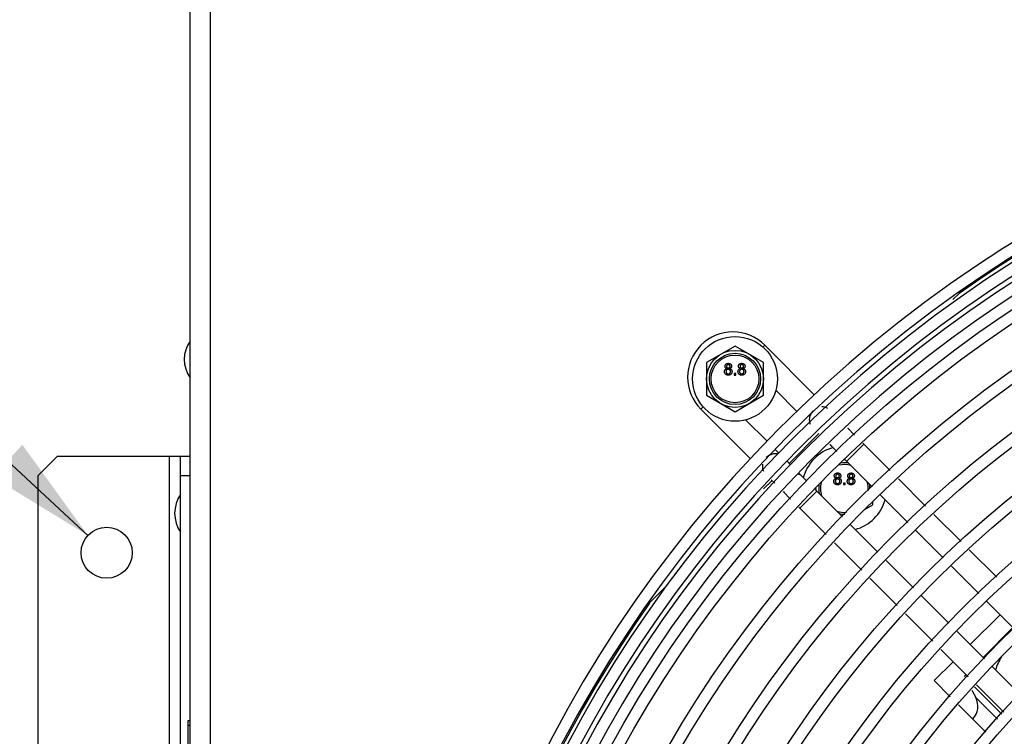
# Model space of a CAD drawing. Units: inches. Extents: x 0 to 17, y 0 to 11.
# Drawn here: x 2.7 to 3.9, y 4.8 to 5.6 of the extents above; entities that cross this region are included whole.
import ezdxf

# ---------------------------------------------------------------- set-up
doc = ezdxf.new("R2010")
doc.units = ezdxf.units.IN
doc.header["$LTSCALE"] = 0.935
doc.header["$MEASUREMENT"] = 0
doc.layers.get('0').update_dxf_attribs({"linetype": 'CONTINUOUS'})
doc.layers.add('02___PRT_ALL_AXES', color=7, linetype='CONTINUOUS')
doc.styles.get("Standard").update_dxf_attribs({"font": 'txt', "width": 0.8})
doc.styles.add('TEXTSTYLE_1', font='gdt', dxfattribs={"width": 0.8})
doc.dimstyles.new('DIMSTYLE_2', dxfattribs={"dimtxt": 0.125, "dimasz": 0.125, "dimexe": 0.125, "dimexo": 0.0625, "dimgap": 0.09, "dimtad": 0, "dimtih": 1, "dimtoh": 1, "dimlfac": 9.090909, "dimzin": 4, "dimdsep": 46, "dimtxsty": 'Standard', "dimblk": '_FILLED', "dimblk1": '_FILLED', "dimblk2": '_FILLED', "dimcen": 0.09, "dimadec": 0, "dimazin": 0, "dimtp": 0.06, "dimtm": 0.06, "dimtfac": 1, "dimtofl": 0, "dimtmove": 0, "dimatfit": 2, "dimldrblk": '_FILLED', "dimfxl": 1, "dimtolj": 1, "dimtzin": 4, "dimarcsym": 0})

# ---------------------------------------------------------------- blocks, each defined once
blk = doc.blocks.new('_FILLED')
at = {"color": 0, "linetype": 'ByBlock'}
blk.add_solid([(0, 0), (-1, 0.2), (-1, -0.2)], dxfattribs=at)
blk = doc.blocks.new('*D8')
at = {"color": 2, "linetype": 'Continuous', "transparency": 16777216}
for p, q in [((2.3075, 5.5065), (2.12, 5.5065)), ((2.8222, 5.0293), (2.3075, 5.5065))]:
    blk.add_line(p, q, dxfattribs=at)
at = {"color": 2, "linetype": 'Continuous', "transparency": 16777216, "xscale": 0.125, "yscale": 0.125, "zscale": 0.125, "rotation": 317.1685330668}
blk.add_blockref('_FILLED', (2.8222, 5.0293), dxfattribs=at)
at = {"color": 2, "linetype": 'Continuous', "transparency": 16777216, "insert": (2.0575, 5.569), "char_height": 0.125, "width": 0.466667, "attachment_point": 3, "line_spacing_factor": 0.9, "style": 'TEXTSTYLE_1'}
blk.add_mtext('{\\Fgdt;n}\\Ftxt;.53', dxfattribs=at)

msp = doc.modelspace()

# ---------------------------------------------------------------- linework, layer by layer
at = {"color": 3, "linetype": 'Continuous'}
for p, q in [((2.9387, 2.5059), (2.9387, 7.7584)), ((2.962, 2.5829), (2.962, 7.7584))]:
    msp.add_line(p, q, dxfattribs=at)
at = {"color": 7, "linetype": 'Continuous'}
for p, q in [((3.8154, 5.3052), (3.8083, 5.2981)), ((3.5599, 5.2452), (3.5274, 5.2265)), ((3.5924, 5.2265), (3.5599, 5.2452)), ((3.5939, 5.246), (3.5918, 5.2439)), ((3.5939, 5.246), (3.6503, 5.1896)), ((3.5274, 5.2265), (3.5274, 5.189)), ((3.5486, 5.221), (3.5485, 5.2221)), ((3.5531, 5.2238), (3.5522, 5.2239)), ((3.5666, 5.2254), (3.5676, 5.2255)), ((3.5676, 5.2239), (3.5667, 5.2238)), ((3.5714, 5.2221), (3.5712, 5.221)), ((3.5714, 5.2224), (3.5714, 5.2221)), ((3.5924, 5.189), (3.5924, 5.2265)), ((3.5591, 5.2138), (3.5591, 5.2121)), ((3.5608, 5.2138), (3.5591, 5.2138)), ((3.5591, 5.2121), (3.5608, 5.2121)), ((3.5608, 5.2121), (3.5608, 5.2138)), ((3.5274, 5.189), (3.5599, 5.1702)), ((3.5599, 5.1702), (3.5924, 5.189)), ((3.6064, 5.1947), (3.6309, 5.1701)), ((3.5237, 5.1758), (3.521, 5.1731)), ((3.521, 5.1731), (3.5774, 5.1167)), ((3.5719, 5.1611), (3.5964, 5.1366)), ((3.6556, 5.1454), (3.6216, 5.1114)), ((3.6885, 5.1514), (3.6963, 5.1437)), ((3.668, 5.1331), (3.6759, 5.1251)), ((3.7067, 5.1332), (3.6872, 5.1138)), ((3.7368, 5.1032), (3.7056, 5.1343)), ((2.7875, 5.1195), (2.7655, 5.0975)), ((2.7875, 5.1195), (2.9387, 5.1195)), ((2.9153, 3.3006), (2.9153, 5.1195)), ((2.9277, 3.3006), (2.9277, 5.1195)), ((3.6057, 5.1272), (3.6098, 5.1231)), ((3.6192, 5.1138), (3.6233, 5.1097)), ((3.7164, 5.0847), (3.6852, 5.1158)), ((2.7655, 3.3226), (2.7655, 5.0975)), ((2.9277, 5.0975), (2.9387, 5.0975)), ((3.6326, 5.1003), (3.6419, 5.0911)), ((3.6732, 5.0961), (3.673, 5.0972)), ((3.6777, 5.0988), (3.6768, 5.099)), ((3.6911, 5.1004), (3.6922, 5.1005)), ((3.6922, 5.099), (3.6913, 5.0988)), ((3.696, 5.0971), (3.6958, 5.0961)), ((3.696, 5.0975), (3.696, 5.0971)), ((3.6021, 5.092), (3.5925, 5.0824)), ((3.6013, 5.0927), (3.6054, 5.0887)), ((3.6837, 5.0889), (3.6837, 5.0872)), ((3.6854, 5.0889), (3.6837, 5.0889)), ((3.6837, 5.0872), (3.6854, 5.0872)), ((3.6854, 5.0872), (3.6854, 5.0889)), ((3.7772, 5.0627), (3.7461, 5.0938)), ((3.6148, 5.0793), (3.6233, 5.0707)), ((3.6532, 5.0798), (3.6338, 5.0603)), ((3.6512, 5.0818), (3.6823, 5.0506)), ((3.652, 5.0828), (3.652, 5.0809)), ((3.7568, 5.0442), (3.7257, 5.0753)), ((3.7071, 5.0583), (3.717, 5.064)), ((3.717, 5.064), (3.717, 5.0674)), ((3.6327, 5.0614), (3.6638, 5.0302)), ((3.8177, 5.0222), (3.7866, 5.0533)), ((3.6917, 5.0413), (3.7228, 5.0102)), ((3.7973, 5.0038), (3.7662, 5.0349)), ((3.6732, 5.0209), (3.7043, 4.9898)), ((3.8582, 4.9817), (3.827, 5.0129)), ((3.7321, 5.0008), (3.7633, 4.9697)), ((3.8378, 4.9633), (3.8066, 4.9944)), ((3.7137, 4.9804), (3.7448, 4.9493)), ((3.4826, 4.9725), (3.4622, 4.9521)), ((3.7726, 4.9604), (3.8037, 4.9292)), ((3.8782, 4.9228), (3.8471, 4.9539)), ((3.7541, 4.94), (3.7853, 4.9088)), ((3.8281, 4.9049), (3.8621, 4.9389)), ((3.8131, 4.9199), (3.8442, 4.8888)), ((3.8767, 4.9243), (3.8427, 4.8903)), ((3.7946, 4.8994), (3.8258, 4.8683)), ((3.787, 4.8638), (3.8087, 4.8854)), ((3.8535, 4.8794), (3.8847, 4.8483)), ((3.8053, 4.8455), (3.787, 4.8638)), ((3.8233, 4.8708), (3.8211, 4.8686)), ((3.8297, 4.8529), (3.8343, 4.8445)), ((3.8331, 4.8566), (3.8642, 4.8255)), ((3.8351, 4.8589), (3.8663, 4.8278)), ((3.8343, 4.8445), (3.859, 4.8198)), ((3.8458, 4.805), (3.8147, 4.8361)), ((2.9365, 3.6059), (2.9365, 4.8185)), ((2.9365, 4.8185), (2.9387, 4.8185)), ((2.9365, 4.813), (2.9387, 4.813))]:
    msp.add_line(p, q, dxfattribs=at)
for radius in [0.0483, 0.0325, 0.0292, 0.0272]:
    msp.add_circle((3.5599, 5.2077), radius, dxfattribs=at)
for centre, radius, start, end in [((4.6493, 4.1177), 1.4655, 227.4198, 222.5802), ((4.6493, 4.1177), 1.4523, 227.4418, 222.5582), ((4.6494, 4.1181), 1.4508, 54.9116, 125.0884), ((4.6493, 4.1177), 1.4465, 227.4516, 222.5484), ((4.6493, 4.1177), 1.4333, 227.4742, 222.5258), ((4.6493, 4.1177), 1.4276, 227.4842, 222.5158), ((4.6493, 4.1177), 1.4144, 227.5074, 222.4926), ((3.5574, 5.2096), 0.0516, 45, 225), ((2.9685, 5.2299), 0.0364, 144.9489, 215.0511), ((3.551, 5.222), 0.00253, 201.5855, 202.2633), ((3.551, 5.222), 0.00254, 202.7868, 203.4284), ((3.551, 5.222), 0.00254, 202.2633, 202.7868), ((3.5571, 5.2218), 0.00699, 176.3938, 176.8258), ((3.5714, 5.221), 0.0213, 176.8236, 176.9591), ((3.5523, 5.2218), 0.00212, 68.0981, 69.3962), ((3.5524, 5.2219), 0.00203, 66.9947, 68.0963), ((3.5522, 5.2216), 0.00391, 45.6033, 45.9774), ((3.5523, 5.2217), 0.00383, 44.8545, 45.6047), ((3.5673, 5.2219), 0.00356, 133.9838, 134.3765), ((3.5672, 5.222), 0.00345, 134.3744, 135.2074), ((3.5674, 5.2221), 0.00184, 112.8081, 113.7601), ((3.5674, 5.2221), 0.00184, 112.0596, 112.8081), ((3.5674, 5.2221), 0.00183, 111.1557, 112.0596), ((3.5674, 5.2221), 0.00183, 110.3083, 111.1557), ((3.5656, 5.2219), 0.00407, 3.7157, 4.3563), ((3.5537, 5.2212), 0.016, 2.8541, 3.1464), ((3.5629, 5.2217), 0.00673, 3.1881, 3.4517), ((3.5644, 5.2218), 0.00523, 3.4542, 3.7264), ((3.5688, 5.2219), 0.00253, 337.8955, 338.6336), ((3.5689, 5.2219), 0.00248, 337.1931, 337.8954), ((3.6825, 5.1427), 0.0104, 45.0108, 55.5904), ((3.6778, 5.138), 0.0104, 205.6723, 224.9441), ((3.6845, 5.0828), 0.0483, 105.3552, 165.223), ((3.6845, 5.0828), 0.0272, 73.595, 103.8953), ((3.6845, 5.0828), 0.0292, 80.0253, 97.5422), ((3.6845, 5.0828), 0.0325, 87.6082, 90), ((3.6756, 5.097), 0.00254, 202.2633, 202.7868), ((3.6756, 5.097), 0.00253, 201.5855, 202.2633), ((3.6756, 5.097), 0.00254, 202.7868, 203.4284), ((3.6817, 5.0968), 0.00699, 176.3938, 176.8258), ((3.696, 5.096), 0.0213, 176.8236, 176.9591), ((3.6769, 5.0968), 0.00212, 68.0981, 69.3962), ((3.677, 5.0969), 0.00203, 66.9947, 68.0963), ((3.6768, 5.0967), 0.00391, 45.6033, 45.9774), ((3.6769, 5.0968), 0.00383, 44.8545, 45.6047), ((3.6919, 5.0969), 0.00356, 133.9838, 134.3765), ((3.6918, 5.097), 0.00345, 134.3744, 135.2074), ((3.692, 5.0971), 0.00184, 112.8081, 113.7601), ((3.692, 5.0971), 0.00184, 112.0596, 112.8081), ((3.692, 5.0971), 0.00183, 111.1557, 112.0596), ((3.692, 5.0971), 0.00183, 110.3083, 111.1557), ((3.6875, 5.0968), 0.00673, 3.1881, 3.4517), ((3.689, 5.0969), 0.00523, 3.4542, 3.7264), ((3.6902, 5.0969), 0.00407, 3.7157, 4.3563), ((3.6782, 5.0963), 0.016, 2.8541, 3.1464), ((3.6934, 5.097), 0.00253, 337.8955, 338.6336), ((3.6935, 5.097), 0.00248, 337.1931, 337.8954), ((3.6845, 5.0828), 0.0292, 172.4458, 191.2957), ((3.6845, 5.0828), 0.0272, 165.7003, 198.1075), ((3.6845, 5.0828), 0.0272, 354.737, 16.4219), ((3.6845, 5.0828), 0.0292, 0, 9.7234), ((2.9593, 5.0545), 0.0382, 145.7945, 214.2055), ((3.6243, 5.0845), 0.0104, 207.4705, 224.9707), ((3.6845, 5.0828), 0.0325, 180, 183.5323), ((3.6845, 5.0828), 0.0483, 284.7769, 344.6449), ((3.6845, 5.0828), 0.0272, 251.6347, 274.9878), ((3.6845, 5.0828), 0.0292, 258.6359, 271.0838), ((4.6494, 4.1181), 1.4508, 144.9116, 215.0884), ((3.9037, 4.8638), 0.0483, 145.5156, 165.3994)]:
    msp.add_arc(centre, radius, start, end, dxfattribs=at)
msp.add_ellipse((3.8162, 4.8346), major_axis=(0.0146, -0.0146), ratio=1, start_param=0, end_param=1.287002, dxfattribs=at)
for points, knots in [([(3.5485, 5.2221), (3.5485, 5.2222), (3.5485, 5.2224), (3.5485, 5.2228), (3.5486, 5.2231), (3.5487, 5.2234), (3.5488, 5.2236), (3.5489, 5.2237), (3.5489, 5.2237)], [0, 0, 0, 0, 0.207637, 0.407599, 0.603449, 0.797299, 0.989206, 1, 1, 1, 1]), ([(3.5505, 5.2194), (3.5503, 5.2195), (3.55, 5.2196), (3.5496, 5.2199), (3.5492, 5.2201), (3.5489, 5.2205), (3.5488, 5.2207), (3.5487, 5.2209), (3.5487, 5.221)], [0, 0, 0, 0, 0.215138, 0.412491, 0.597349, 0.772092, 0.943558, 1, 1, 1, 1]), ([(3.5489, 5.2237), (3.5489, 5.2238), (3.549, 5.224), (3.5492, 5.2243), (3.5495, 5.2245), (3.5497, 5.2247), (3.55, 5.2249), (3.5503, 5.2251), (3.5507, 5.2252), (3.551, 5.2253), (3.5514, 5.2254), (3.5518, 5.2255), (3.5521, 5.2255), (3.5522, 5.2255)], [0, 0, 0, 0, 0.078669, 0.163464, 0.250964, 0.339697, 0.427655, 0.516582, 0.606607, 0.699212, 0.795078, 0.895126, 1, 1, 1, 1]), ([(3.5522, 5.2239), (3.5521, 5.2239), (3.552, 5.2239), (3.5518, 5.2239), (3.5516, 5.2239), (3.5514, 5.2238), (3.5512, 5.2237), (3.551, 5.2236), (3.5508, 5.2235), (3.5507, 5.2233), (3.5505, 5.2231), (3.5503, 5.2228), (3.5502, 5.2225), (3.5502, 5.2223), (3.5502, 5.2222)], [0, 0, 0, 0, 0.07886, 0.153733, 0.225751, 0.294035, 0.360244, 0.42479, 0.489137, 0.552581, 0.675968, 0.794192, 0.91206, 1, 1, 1, 1]), ([(3.5502, 5.2221), (3.5502, 5.222), (3.5502, 5.2217), (3.5503, 5.2213), (3.5505, 5.221), (3.5506, 5.2207), (3.5508, 5.2206), (3.551, 5.2205), (3.5512, 5.2204), (3.5514, 5.2203), (3.5515, 5.2202), (3.5518, 5.2202), (3.552, 5.2202), (3.5522, 5.2202), (3.5522, 5.2202)], [0, 0, 0, 0, 0.127394, 0.246182, 0.361268, 0.47714, 0.536327, 0.595672, 0.656619, 0.718836, 0.783582, 0.851588, 0.923927, 1, 1, 1, 1]), ([(3.5522, 5.2202), (3.5523, 5.2202), (3.5525, 5.2202), (3.5527, 5.2202), (3.5529, 5.2202), (3.5531, 5.2203), (3.5533, 5.2204), (3.5535, 5.2205), (3.5536, 5.2206), (3.5538, 5.2207), (3.554, 5.221), (3.5542, 5.2213), (3.5543, 5.2216), (3.5543, 5.2219), (3.5543, 5.222)], [0, 0, 0, 0, 0.076843, 0.149839, 0.218379, 0.284997, 0.347658, 0.409847, 0.469936, 0.53042, 0.648752, 0.763775, 0.878749, 1, 1, 1, 1]), ([(3.5523, 5.2255), (3.5524, 5.2255), (3.5526, 5.2254), (3.553, 5.2254), (3.5534, 5.2253), (3.5537, 5.2252), (3.5541, 5.2251), (3.5544, 5.2249), (3.5547, 5.2247), (3.5549, 5.2245), (3.555, 5.2245), (3.555, 5.2244)], [0, 0, 0, 0, 0.114654, 0.248897, 0.378597, 0.504853, 0.626833, 0.747814, 0.867842, 0.988771, 1, 1, 1, 1]), ([(3.5543, 5.222), (3.5543, 5.2221), (3.5543, 5.2224), (3.5541, 5.2228), (3.554, 5.2231), (3.5538, 5.2233), (3.5536, 5.2235), (3.5534, 5.2236), (3.5533, 5.2237), (3.5532, 5.2237), (3.5532, 5.2237)], [0, 0, 0, 0, 0.178263, 0.348815, 0.516427, 0.688736, 0.77712, 0.865801, 0.954049, 1, 1, 1, 1]), ([(3.556, 5.2221), (3.556, 5.2219), (3.556, 5.2216), (3.5559, 5.2212), (3.5557, 5.2208), (3.5555, 5.2205), (3.5552, 5.2201), (3.5549, 5.2199), (3.5545, 5.2196), (3.5542, 5.2195), (3.554, 5.2194)], [0, 0, 0, 0, 0.124835, 0.244778, 0.360989, 0.477964, 0.596922, 0.721591, 0.855098, 1, 1, 1, 1]), ([(3.555, 5.2244), (3.5551, 5.2243), (3.5552, 5.2242), (3.5554, 5.224), (3.5556, 5.2237), (3.5557, 5.2234), (3.5558, 5.2231), (3.5559, 5.2227), (3.556, 5.2224), (3.556, 5.2222), (3.556, 5.2221)], [0, 0, 0, 0, 0.093479, 0.225349, 0.353445, 0.479924, 0.606799, 0.735257, 0.865136, 1, 1, 1, 1]), ([(3.5639, 5.2221), (3.5639, 5.2222), (3.5639, 5.2224), (3.5639, 5.2228), (3.564, 5.2231), (3.5641, 5.2234), (3.5642, 5.2237), (3.5644, 5.224), (3.5646, 5.2242), (3.5647, 5.2243), (3.5648, 5.2244)], [0, 0, 0, 0, 0.137691, 0.270292, 0.400167, 0.528716, 0.655975, 0.785306, 0.916993, 1, 1, 1, 1]), ([(3.5659, 5.2194), (3.5657, 5.2195), (3.5654, 5.2196), (3.565, 5.2199), (3.5646, 5.2201), (3.5643, 5.2205), (3.5641, 5.2208), (3.564, 5.2212), (3.5639, 5.2216), (3.5639, 5.2219), (3.5639, 5.2221)], [0, 0, 0, 0, 0.145359, 0.278702, 0.403602, 0.521669, 0.637521, 0.753704, 0.873213, 1, 1, 1, 1]), ([(3.5648, 5.2245), (3.5648, 5.2245), (3.5649, 5.2246), (3.5651, 5.2247), (3.5654, 5.2249), (3.5657, 5.2251), (3.5661, 5.2252), (3.5663, 5.2253), (3.5665, 5.2253), (3.5666, 5.2254)], [0, 0, 0, 0, 0.03047, 0.208105, 0.384185, 0.562206, 0.742426, 0.927811, 1, 1, 1, 1]), ([(3.5666, 5.2237), (3.5666, 5.2237), (3.5665, 5.2237), (3.5664, 5.2236), (3.5662, 5.2235), (3.5661, 5.2233), (3.5659, 5.2231), (3.5657, 5.2228), (3.5656, 5.2224), (3.5656, 5.2222), (3.5656, 5.2221)], [0, 0, 0, 0, 0.037143, 0.129328, 0.221229, 0.311839, 0.48806, 0.656908, 0.825247, 1, 1, 1, 1]), ([(3.5656, 5.2221), (3.5656, 5.222), (3.5656, 5.2217), (3.5657, 5.2213), (3.5659, 5.221), (3.566, 5.2207), (3.5662, 5.2206), (3.5664, 5.2205), (3.5666, 5.2204), (3.5668, 5.2203), (3.5669, 5.2202), (3.5672, 5.2202), (3.5674, 5.2202), (3.5676, 5.2202), (3.5676, 5.2202)], [0, 0, 0, 0, 0.127394, 0.246182, 0.361268, 0.47714, 0.536327, 0.595672, 0.656619, 0.718836, 0.783582, 0.851588, 0.923927, 1, 1, 1, 1]), ([(3.5676, 5.2255), (3.5677, 5.2255), (3.568, 5.2255), (3.5684, 5.2254), (3.5688, 5.2253), (3.5691, 5.2252), (3.5695, 5.2251), (3.5698, 5.2249), (3.5701, 5.2247), (3.5703, 5.2245), (3.5706, 5.2242), (3.5708, 5.224), (3.571, 5.2237), (3.5711, 5.2234), (3.5712, 5.2231), (3.5713, 5.2227), (3.5714, 5.2225), (3.5714, 5.2224), (3.5714, 5.2224)], [0, 0, 0, 0, 0.077938, 0.151815, 0.223192, 0.292674, 0.359802, 0.42638, 0.492435, 0.558985, 0.62466, 0.688676, 0.750858, 0.812256, 0.873847, 0.936205, 0.999253, 1, 1, 1, 1]), ([(3.5697, 5.2222), (3.5697, 5.2223), (3.5696, 5.2225), (3.5695, 5.2228), (3.5694, 5.2231), (3.5692, 5.2233), (3.569, 5.2235), (3.5688, 5.2236), (3.5687, 5.2237), (3.5685, 5.2238), (3.5683, 5.2238), (3.5681, 5.2239), (3.5678, 5.2239), (3.5677, 5.2239), (3.5676, 5.2239)], [0, 0, 0, 0, 0.069449, 0.194761, 0.317913, 0.444517, 0.509457, 0.574614, 0.639454, 0.705964, 0.774824, 0.846461, 0.920782, 1, 1, 1, 1]), ([(3.5676, 5.2202), (3.5677, 5.2202), (3.5679, 5.2202), (3.5681, 5.2202), (3.5683, 5.2202), (3.5685, 5.2203), (3.5687, 5.2204), (3.5689, 5.2205), (3.569, 5.2206), (3.5692, 5.2207), (3.5694, 5.221), (3.5696, 5.2213), (3.5697, 5.2216), (3.5697, 5.2219), (3.5697, 5.222)], [0, 0, 0, 0, 0.076843, 0.149839, 0.218379, 0.284997, 0.347658, 0.409847, 0.469936, 0.53042, 0.648752, 0.763775, 0.878749, 1, 1, 1, 1]), ([(3.5712, 5.221), (3.5712, 5.2209), (3.5711, 5.2207), (3.5709, 5.2205), (3.5706, 5.2201), (3.5703, 5.2199), (3.5699, 5.2196), (3.5696, 5.2195), (3.5694, 5.2194)], [0, 0, 0, 0, 0.066225, 0.237158, 0.410989, 0.593166, 0.788257, 1, 1, 1, 1]), ([(3.5479, 5.216), (3.5479, 5.2162), (3.5479, 5.2164), (3.548, 5.2167), (3.548, 5.217), (3.5481, 5.2172), (3.5482, 5.2175), (3.5483, 5.2178), (3.5484, 5.218), (3.5486, 5.2182), (3.5488, 5.2184), (3.549, 5.2186), (3.5492, 5.2188), (3.5494, 5.219), (3.5496, 5.2191), (3.5499, 5.2192), (3.5502, 5.2194), (3.5504, 5.2194), (3.5505, 5.2194)], [0, 0, 0, 0, 0.069834, 0.137027, 0.201482, 0.26454, 0.325973, 0.386386, 0.445761, 0.505612, 0.565114, 0.62475, 0.684179, 0.744219, 0.805179, 0.868395, 0.933204, 1, 1, 1, 1]), ([(3.5522, 5.2119), (3.5521, 5.2119), (3.5518, 5.212), (3.5513, 5.212), (3.5509, 5.2121), (3.5505, 5.2122), (3.5501, 5.2124), (3.5497, 5.2126), (3.5494, 5.2128), (3.5491, 5.2131), (3.5488, 5.2134), (3.5486, 5.2137), (3.5484, 5.2141), (3.5482, 5.2144), (3.5481, 5.2148), (3.548, 5.2152), (3.548, 5.2156), (3.5479, 5.2159), (3.5479, 5.216)], [0, 0, 0, 0, 0.070442, 0.138089, 0.203178, 0.266139, 0.327929, 0.38919, 0.450254, 0.512347, 0.573843, 0.633933, 0.69346, 0.752479, 0.812386, 0.87307, 0.935184, 1, 1, 1, 1]), ([(3.5522, 5.2186), (3.5521, 5.2186), (3.5519, 5.2186), (3.5516, 5.2186), (3.5514, 5.2185), (3.5511, 5.2184), (3.5509, 5.2183), (3.5507, 5.2182), (3.5505, 5.2181), (3.5503, 5.2179), (3.5502, 5.2177), (3.55, 5.2175), (3.5499, 5.2173), (3.5498, 5.2171), (3.5497, 5.2168), (3.5497, 5.2166), (3.5497, 5.2163), (3.5497, 5.2162), (3.5497, 5.2161)], [0, 0, 0, 0, 0.070952, 0.139089, 0.20356, 0.266424, 0.327517, 0.387861, 0.447899, 0.508819, 0.569482, 0.629036, 0.688378, 0.748068, 0.80863, 0.870231, 0.933683, 1, 1, 1, 1]), ([(3.5497, 5.2161), (3.5497, 5.216), (3.5497, 5.2157), (3.5497, 5.2154), (3.5498, 5.2151), (3.5499, 5.2148), (3.5501, 5.2145), (3.5503, 5.2142), (3.5505, 5.214), (3.5509, 5.2138), (3.5512, 5.2137), (3.5515, 5.2136), (3.5519, 5.2135), (3.5521, 5.2135), (3.5522, 5.2135)], [0, 0, 0, 0, 0.079823, 0.159857, 0.239733, 0.321365, 0.402584, 0.483266, 0.566017, 0.653071, 0.741856, 0.828591, 0.914281, 1, 1, 1, 1]), ([(3.5548, 5.216), (3.5548, 5.2161), (3.5548, 5.2163), (3.5547, 5.2166), (3.5547, 5.2168), (3.5546, 5.2171), (3.5545, 5.2173), (3.5544, 5.2175), (3.5542, 5.2177), (3.5541, 5.2179), (3.5539, 5.2181), (3.5537, 5.2182), (3.5535, 5.2183), (3.5533, 5.2184), (3.553, 5.2185), (3.5527, 5.2186), (3.5525, 5.2186), (3.5523, 5.2186), (3.5522, 5.2186)], [0, 0, 0, 0, 0.066616, 0.130424, 0.192671, 0.252969, 0.31288, 0.3722, 0.431927, 0.492422, 0.552771, 0.613262, 0.673556, 0.73432, 0.796858, 0.861769, 0.928863, 1, 1, 1, 1]), ([(3.5522, 5.2135), (3.5523, 5.2135), (3.5525, 5.2135), (3.5528, 5.2135), (3.5531, 5.2136), (3.5533, 5.2137), (3.5535, 5.2138), (3.5537, 5.2139), (3.5539, 5.214), (3.5541, 5.2142), (3.5543, 5.2144), (3.5544, 5.2146), (3.5545, 5.2148), (3.5546, 5.215), (3.5547, 5.2153), (3.5547, 5.2155), (3.5548, 5.2158), (3.5548, 5.2159), (3.5548, 5.216)], [0, 0, 0, 0, 0.071837, 0.139558, 0.204923, 0.267827, 0.328547, 0.388755, 0.44803, 0.508601, 0.569321, 0.628512, 0.687493, 0.747078, 0.807703, 0.86971, 0.933428, 1, 1, 1, 1]), ([(3.5565, 5.216), (3.5565, 5.2159), (3.5565, 5.2156), (3.5564, 5.2152), (3.5563, 5.2148), (3.5562, 5.2144), (3.556, 5.2141), (3.5558, 5.2137), (3.5556, 5.2134), (3.5553, 5.2131), (3.555, 5.2128), (3.5547, 5.2126), (3.5543, 5.2124), (3.554, 5.2122), (3.5536, 5.2121), (3.5531, 5.212), (3.5527, 5.212), (3.5524, 5.2119), (3.5522, 5.2119)], [0, 0, 0, 0, 0.0636, 0.125297, 0.185569, 0.244698, 0.303717, 0.36292, 0.4233, 0.485177, 0.547083, 0.608525, 0.669965, 0.732299, 0.79565, 0.861055, 0.929122, 1, 1, 1, 1]), ([(3.554, 5.2194), (3.5541, 5.2194), (3.5543, 5.2193), (3.5546, 5.2192), (3.5548, 5.2191), (3.5551, 5.2189), (3.5553, 5.2187), (3.5555, 5.2186), (3.5557, 5.2184), (3.5559, 5.2181), (3.556, 5.2179), (3.5561, 5.2177), (3.5563, 5.2174), (3.5563, 5.2172), (3.5564, 5.2169), (3.5565, 5.2166), (3.5565, 5.2163), (3.5565, 5.2161), (3.5565, 5.216)], [0, 0, 0, 0, 0.069013, 0.135236, 0.199611, 0.262419, 0.323723, 0.383765, 0.443773, 0.503795, 0.563823, 0.623484, 0.683469, 0.743591, 0.805727, 0.868616, 0.933278, 1, 1, 1, 1]), ([(3.5633, 5.216), (3.5633, 5.2162), (3.5633, 5.2164), (3.5634, 5.2167), (3.5634, 5.217), (3.5635, 5.2172), (3.5636, 5.2175), (3.5637, 5.2178), (3.5638, 5.218), (3.564, 5.2182), (3.5642, 5.2184), (3.5644, 5.2186), (3.5646, 5.2188), (3.5648, 5.219), (3.565, 5.2191), (3.5653, 5.2192), (3.5656, 5.2194), (3.5658, 5.2194), (3.5659, 5.2194)], [0, 0, 0, 0, 0.069834, 0.137027, 0.201482, 0.26454, 0.325973, 0.386386, 0.445761, 0.505612, 0.565114, 0.62475, 0.684179, 0.744219, 0.805179, 0.868395, 0.933204, 1, 1, 1, 1]), ([(3.5676, 5.2119), (3.5675, 5.2119), (3.5672, 5.212), (3.5667, 5.212), (3.5663, 5.2121), (3.5659, 5.2122), (3.5655, 5.2124), (3.5652, 5.2126), (3.5648, 5.2128), (3.5645, 5.2131), (3.5642, 5.2134), (3.564, 5.2137), (3.5638, 5.2141), (3.5636, 5.2144), (3.5635, 5.2148), (3.5634, 5.2152), (3.5634, 5.2156), (3.5633, 5.2159), (3.5633, 5.216)], [0, 0, 0, 0, 0.070442, 0.138089, 0.203178, 0.266139, 0.327929, 0.38919, 0.450254, 0.512347, 0.573843, 0.633933, 0.69346, 0.752479, 0.812386, 0.87307, 0.935184, 1, 1, 1, 1]), ([(3.5676, 5.2186), (3.5675, 5.2186), (3.5673, 5.2186), (3.567, 5.2186), (3.5668, 5.2185), (3.5665, 5.2184), (3.5663, 5.2183), (3.5661, 5.2182), (3.5659, 5.2181), (3.5657, 5.2179), (3.5656, 5.2177), (3.5654, 5.2175), (3.5653, 5.2173), (3.5652, 5.2171), (3.5651, 5.2168), (3.5651, 5.2166), (3.5651, 5.2163), (3.5651, 5.2162), (3.5651, 5.2161)], [0, 0, 0, 0, 0.070952, 0.139089, 0.20356, 0.266424, 0.327517, 0.387861, 0.447899, 0.508819, 0.569482, 0.629036, 0.688378, 0.748068, 0.80863, 0.870231, 0.933683, 1, 1, 1, 1]), ([(3.5651, 5.2161), (3.5651, 5.216), (3.5651, 5.2157), (3.5651, 5.2154), (3.5652, 5.2151), (3.5653, 5.2148), (3.5655, 5.2145), (3.5657, 5.2142), (3.566, 5.214), (3.5663, 5.2138), (3.5666, 5.2137), (3.5669, 5.2136), (3.5673, 5.2135), (3.5675, 5.2135), (3.5676, 5.2135)], [0, 0, 0, 0, 0.079823, 0.159857, 0.239733, 0.321365, 0.402584, 0.483266, 0.566017, 0.653071, 0.741856, 0.828591, 0.914281, 1, 1, 1, 1]), ([(3.5702, 5.216), (3.5702, 5.2161), (3.5702, 5.2163), (3.5701, 5.2166), (3.5701, 5.2168), (3.57, 5.2171), (3.5699, 5.2173), (3.5698, 5.2175), (3.5696, 5.2177), (3.5695, 5.2179), (3.5693, 5.2181), (3.5691, 5.2182), (3.5689, 5.2183), (3.5687, 5.2184), (3.5684, 5.2185), (3.5681, 5.2186), (3.5679, 5.2186), (3.5677, 5.2186), (3.5676, 5.2186)], [0, 0, 0, 0, 0.066616, 0.130424, 0.192671, 0.252969, 0.31288, 0.3722, 0.431927, 0.492422, 0.552771, 0.613262, 0.673556, 0.73432, 0.796858, 0.861769, 0.928863, 1, 1, 1, 1]), ([(3.5676, 5.2135), (3.5677, 5.2135), (3.5679, 5.2135), (3.5682, 5.2135), (3.5685, 5.2136), (3.5687, 5.2137), (3.5689, 5.2138), (3.5691, 5.2139), (3.5693, 5.214), (3.5695, 5.2142), (3.5697, 5.2144), (3.5698, 5.2146), (3.5699, 5.2148), (3.57, 5.215), (3.5701, 5.2153), (3.5701, 5.2155), (3.5702, 5.2158), (3.5702, 5.2159), (3.5702, 5.216)], [0, 0, 0, 0, 0.071837, 0.139558, 0.204923, 0.267827, 0.328547, 0.388755, 0.44803, 0.508601, 0.569321, 0.628512, 0.687493, 0.747078, 0.807703, 0.86971, 0.933428, 1, 1, 1, 1]), ([(3.5719, 5.216), (3.5719, 5.2159), (3.5719, 5.2156), (3.5718, 5.2152), (3.5717, 5.2148), (3.5716, 5.2144), (3.5714, 5.2141), (3.5712, 5.2137), (3.571, 5.2134), (3.5707, 5.2131), (3.5704, 5.2128), (3.5701, 5.2126), (3.5697, 5.2124), (3.5694, 5.2122), (3.569, 5.2121), (3.5685, 5.212), (3.5681, 5.212), (3.5678, 5.2119), (3.5676, 5.2119)], [0, 0, 0, 0, 0.0636, 0.125297, 0.185569, 0.244698, 0.303717, 0.36292, 0.4233, 0.485177, 0.547083, 0.608525, 0.669965, 0.732299, 0.79565, 0.861055, 0.929122, 1, 1, 1, 1]), ([(3.5694, 5.2194), (3.5695, 5.2194), (3.5697, 5.2193), (3.57, 5.2192), (3.5702, 5.2191), (3.5705, 5.2189), (3.5707, 5.2187), (3.5709, 5.2186), (3.5711, 5.2184), (3.5713, 5.2181), (3.5714, 5.2179), (3.5715, 5.2177), (3.5717, 5.2174), (3.5717, 5.2172), (3.5718, 5.2169), (3.5719, 5.2166), (3.5719, 5.2163), (3.5719, 5.2161), (3.5719, 5.216)], [0, 0, 0, 0, 0.069013, 0.135236, 0.199611, 0.262419, 0.323723, 0.383765, 0.443773, 0.503795, 0.563823, 0.623484, 0.683469, 0.743591, 0.805727, 0.868616, 0.933278, 1, 1, 1, 1]), ([(3.6656, 5.174), (3.6647, 5.1747), (3.6625, 5.1757), (3.6601, 5.1759), (3.6589, 5.1759)], [0, 0, 0, 0, 0.491254, 1, 1, 1, 1]), ([(3.649, 5.1714), (3.6479, 5.1703), (3.646, 5.1677), (3.6449, 5.1646), (3.6447, 5.163)], [0, 0, 0, 0, 0.507407, 1, 1, 1, 1]), ([(3.6447, 5.163), (3.6446, 5.1619), (3.6445, 5.1595), (3.6452, 5.1572), (3.6457, 5.1562)], [0, 0, 0, 0, 0.509577, 1, 1, 1, 1]), ([(3.6006, 5.1213), (3.6001, 5.1212), (3.5983, 5.1203), (3.5966, 5.1191), (3.5956, 5.118)], [0, 0, 0, 0, 0.248121, 1, 1, 1, 1]), ([(3.6088, 5.122), (3.6075, 5.1224), (3.6047, 5.1226), (3.6019, 5.1219), (3.6006, 5.1213)], [0, 0, 0, 0, 0.488615, 1, 1, 1, 1]), ([(3.5914, 5.1105), (3.5911, 5.1091), (3.591, 5.1064), (3.5917, 5.1037), (3.5923, 5.1026)], [0, 0, 0, 0, 0.511122, 1, 1, 1, 1]), ([(3.6364, 5.0966), (3.6357, 5.0972), (3.6343, 5.0984), (3.6326, 5.0991), (3.6317, 5.0993)], [0, 0, 0, 0, 0.495968, 1, 1, 1, 1]), ([(3.673, 5.0972), (3.673, 5.0973), (3.6731, 5.0975), (3.6731, 5.0978), (3.6732, 5.0982), (3.6733, 5.0985), (3.6734, 5.0988), (3.6736, 5.099), (3.6738, 5.0993), (3.6741, 5.0996), (3.6743, 5.0998), (3.6746, 5.1), (3.6749, 5.1001), (3.6753, 5.1003), (3.6756, 5.1004), (3.676, 5.1005), (3.6764, 5.1005), (3.6766, 5.1005), (3.6768, 5.1005)], [0, 0, 0, 0, 0.062131, 0.121966, 0.18057, 0.238576, 0.296, 0.354359, 0.413781, 0.475098, 0.53728, 0.598918, 0.661235, 0.724322, 0.789217, 0.856397, 0.926508, 1, 1, 1, 1]), ([(3.6751, 5.0945), (3.6749, 5.0946), (3.6746, 5.0947), (3.6742, 5.0949), (3.6738, 5.0952), (3.6735, 5.0955), (3.6734, 5.0958), (3.6733, 5.096), (3.6733, 5.096)], [0, 0, 0, 0, 0.215138, 0.412491, 0.597349, 0.772092, 0.943558, 1, 1, 1, 1]), ([(3.6768, 5.099), (3.6767, 5.099), (3.6766, 5.099), (3.6764, 5.0989), (3.6761, 5.0989), (3.6759, 5.0988), (3.6758, 5.0988), (3.6756, 5.0987), (3.6754, 5.0986), (3.6752, 5.0984), (3.6751, 5.0982), (3.6749, 5.0978), (3.6748, 5.0975), (3.6748, 5.0973), (3.6748, 5.0972)], [0, 0, 0, 0, 0.07886, 0.153733, 0.225751, 0.294035, 0.360244, 0.42479, 0.489137, 0.552581, 0.675968, 0.794192, 0.91206, 1, 1, 1, 1]), ([(3.6748, 5.0971), (3.6748, 5.097), (3.6748, 5.0967), (3.6749, 5.0964), (3.675, 5.096), (3.6752, 5.0958), (3.6754, 5.0956), (3.6756, 5.0955), (3.6758, 5.0954), (3.6759, 5.0953), (3.6761, 5.0953), (3.6764, 5.0952), (3.6766, 5.0952), (3.6767, 5.0952), (3.6768, 5.0952)], [0, 0, 0, 0, 0.127394, 0.246182, 0.361268, 0.47714, 0.536327, 0.595672, 0.656619, 0.718836, 0.783582, 0.851588, 0.923927, 1, 1, 1, 1]), ([(3.6768, 5.1005), (3.6769, 5.1005), (3.6772, 5.1005), (3.6776, 5.1005), (3.678, 5.1004), (3.6783, 5.1003), (3.6787, 5.1001), (3.679, 5.1), (3.6793, 5.0998), (3.6795, 5.0996), (3.6795, 5.0995), (3.6796, 5.0995)], [0, 0, 0, 0, 0.137904, 0.268622, 0.394915, 0.517856, 0.636633, 0.754436, 0.871312, 0.989066, 1, 1, 1, 1]), ([(3.6768, 5.0952), (3.6769, 5.0952), (3.6771, 5.0952), (3.6773, 5.0952), (3.6775, 5.0953), (3.6777, 5.0953), (3.6779, 5.0954), (3.678, 5.0955), (3.6782, 5.0956), (3.6784, 5.0958), (3.6786, 5.096), (3.6787, 5.0963), (3.6788, 5.0967), (3.6789, 5.0969), (3.6789, 5.0971)], [0, 0, 0, 0, 0.076843, 0.149839, 0.218379, 0.284997, 0.347658, 0.409847, 0.469936, 0.53042, 0.648752, 0.763775, 0.878749, 1, 1, 1, 1]), ([(3.6789, 5.0971), (3.6789, 5.0972), (3.6788, 5.0974), (3.6787, 5.0978), (3.6786, 5.0981), (3.6784, 5.0984), (3.6782, 5.0986), (3.678, 5.0987), (3.6779, 5.0987), (3.6778, 5.0988), (3.6778, 5.0988)], [0, 0, 0, 0, 0.178263, 0.348815, 0.516427, 0.688736, 0.77712, 0.865801, 0.954049, 1, 1, 1, 1]), ([(3.6806, 5.0971), (3.6806, 5.097), (3.6806, 5.0967), (3.6805, 5.0963), (3.6803, 5.0959), (3.6801, 5.0955), (3.6798, 5.0952), (3.6795, 5.0949), (3.6791, 5.0947), (3.6788, 5.0946), (3.6786, 5.0945)], [0, 0, 0, 0, 0.124835, 0.244778, 0.360989, 0.477964, 0.596922, 0.721591, 0.855098, 1, 1, 1, 1]), ([(3.6796, 5.0994), (3.6797, 5.0994), (3.6798, 5.0992), (3.68, 5.099), (3.6802, 5.0987), (3.6803, 5.0984), (3.6804, 5.0981), (3.6805, 5.0978), (3.6806, 5.0975), (3.6806, 5.0972), (3.6806, 5.0971)], [0, 0, 0, 0, 0.093479, 0.225349, 0.353445, 0.479924, 0.606799, 0.735257, 0.865136, 1, 1, 1, 1]), ([(3.6884, 5.0972), (3.6884, 5.0973), (3.6885, 5.0975), (3.6885, 5.0978), (3.6886, 5.0982), (3.6887, 5.0985), (3.6888, 5.0988), (3.689, 5.099), (3.6892, 5.0993), (3.6893, 5.0994), (3.6894, 5.0995)], [0, 0, 0, 0, 0.137691, 0.270292, 0.400167, 0.528716, 0.655975, 0.785306, 0.916993, 1, 1, 1, 1]), ([(3.6905, 5.0945), (3.6903, 5.0946), (3.69, 5.0947), (3.6896, 5.0949), (3.6892, 5.0952), (3.6889, 5.0955), (3.6887, 5.0959), (3.6886, 5.0963), (3.6885, 5.0967), (3.6885, 5.097), (3.6884, 5.0972)], [0, 0, 0, 0, 0.145359, 0.278702, 0.403602, 0.521669, 0.637521, 0.753704, 0.873213, 1, 1, 1, 1]), ([(3.6894, 5.0995), (3.6894, 5.0995), (3.6895, 5.0996), (3.6897, 5.0998), (3.69, 5.1), (3.6903, 5.1001), (3.6907, 5.1003), (3.6909, 5.1004), (3.6911, 5.1004), (3.6911, 5.1004)], [0, 0, 0, 0, 0.03047, 0.208105, 0.384185, 0.562206, 0.742426, 0.927811, 1, 1, 1, 1]), ([(3.6912, 5.0988), (3.6912, 5.0988), (3.6911, 5.0988), (3.691, 5.0987), (3.6908, 5.0986), (3.6906, 5.0984), (3.6905, 5.0982), (3.6903, 5.0978), (3.6902, 5.0975), (3.6902, 5.0973), (3.6902, 5.0971)], [0, 0, 0, 0, 0.037143, 0.129328, 0.221229, 0.311839, 0.48806, 0.656908, 0.825247, 1, 1, 1, 1]), ([(3.6902, 5.0971), (3.6902, 5.097), (3.6902, 5.0967), (3.6903, 5.0964), (3.6904, 5.096), (3.6906, 5.0958), (3.6908, 5.0956), (3.691, 5.0955), (3.6912, 5.0954), (3.6913, 5.0953), (3.6915, 5.0953), (3.6918, 5.0952), (3.692, 5.0952), (3.6921, 5.0952), (3.6922, 5.0952)], [0, 0, 0, 0, 0.127394, 0.246182, 0.361268, 0.47714, 0.536327, 0.595672, 0.656619, 0.718836, 0.783582, 0.851588, 0.923927, 1, 1, 1, 1]), ([(3.6922, 5.1005), (3.6923, 5.1005), (3.6926, 5.1005), (3.693, 5.1005), (3.6934, 5.1004), (3.6937, 5.1003), (3.6941, 5.1001), (3.6944, 5.1), (3.6947, 5.0998), (3.6949, 5.0995), (3.6952, 5.0993), (3.6954, 5.099), (3.6956, 5.0987), (3.6957, 5.0984), (3.6958, 5.0981), (3.6959, 5.0978), (3.6959, 5.0976), (3.696, 5.0975), (3.696, 5.0975)], [0, 0, 0, 0, 0.077938, 0.151815, 0.223192, 0.292674, 0.359802, 0.42638, 0.492435, 0.558985, 0.62466, 0.688676, 0.750858, 0.812256, 0.873847, 0.936205, 0.999253, 1, 1, 1, 1]), ([(3.6943, 5.0972), (3.6942, 5.0973), (3.6942, 5.0975), (3.6941, 5.0978), (3.694, 5.0981), (3.6938, 5.0984), (3.6936, 5.0986), (3.6934, 5.0987), (3.6933, 5.0988), (3.6931, 5.0988), (3.6929, 5.0989), (3.6927, 5.0989), (3.6924, 5.099), (3.6923, 5.099), (3.6922, 5.099)], [0, 0, 0, 0, 0.069449, 0.194761, 0.317913, 0.444517, 0.509457, 0.574614, 0.639454, 0.705964, 0.774824, 0.846461, 0.920782, 1, 1, 1, 1]), ([(3.6922, 5.0952), (3.6923, 5.0952), (3.6925, 5.0952), (3.6927, 5.0952), (3.6929, 5.0953), (3.6931, 5.0953), (3.6933, 5.0954), (3.6934, 5.0955), (3.6936, 5.0956), (3.6938, 5.0958), (3.694, 5.096), (3.6941, 5.0963), (3.6942, 5.0967), (3.6943, 5.0969), (3.6943, 5.0971)], [0, 0, 0, 0, 0.076843, 0.149839, 0.218379, 0.284997, 0.347658, 0.409847, 0.469936, 0.53042, 0.648752, 0.763775, 0.878749, 1, 1, 1, 1]), ([(3.6958, 5.096), (3.6957, 5.096), (3.6957, 5.0958), (3.6955, 5.0955), (3.6952, 5.0952), (3.6949, 5.0949), (3.6945, 5.0947), (3.6942, 5.0946), (3.694, 5.0945)], [0, 0, 0, 0, 0.066225, 0.237158, 0.410989, 0.593166, 0.788257, 1, 1, 1, 1]), ([(3.6725, 5.0911), (3.6725, 5.0912), (3.6725, 5.0914), (3.6726, 5.0917), (3.6726, 5.092), (3.6727, 5.0923), (3.6728, 5.0926), (3.6729, 5.0928), (3.673, 5.0931), (3.6732, 5.0933), (3.6734, 5.0935), (3.6736, 5.0937), (3.6738, 5.0939), (3.674, 5.094), (3.6742, 5.0942), (3.6745, 5.0943), (3.6748, 5.0944), (3.675, 5.0945), (3.6751, 5.0945)], [0, 0, 0, 0, 0.069834, 0.137027, 0.201482, 0.26454, 0.325973, 0.386386, 0.445761, 0.505612, 0.565114, 0.62475, 0.684179, 0.744219, 0.805179, 0.868395, 0.933204, 1, 1, 1, 1]), ([(3.6768, 5.087), (3.6767, 5.087), (3.6763, 5.087), (3.6759, 5.0871), (3.6755, 5.0872), (3.6751, 5.0873), (3.6747, 5.0874), (3.6743, 5.0877), (3.674, 5.0879), (3.6737, 5.0882), (3.6734, 5.0885), (3.6732, 5.0888), (3.673, 5.0891), (3.6728, 5.0895), (3.6727, 5.0899), (3.6726, 5.0903), (3.6725, 5.0907), (3.6725, 5.091), (3.6725, 5.0911)], [0, 0, 0, 0, 0.070442, 0.138089, 0.203178, 0.266139, 0.327929, 0.38919, 0.450254, 0.512347, 0.573843, 0.633933, 0.69346, 0.752479, 0.812386, 0.87307, 0.935184, 1, 1, 1, 1]), ([(3.6768, 5.0937), (3.6767, 5.0937), (3.6765, 5.0937), (3.6762, 5.0936), (3.676, 5.0936), (3.6757, 5.0935), (3.6755, 5.0934), (3.6753, 5.0933), (3.6751, 5.0931), (3.6749, 5.0929), (3.6748, 5.0928), (3.6746, 5.0926), (3.6745, 5.0924), (3.6744, 5.0921), (3.6743, 5.0919), (3.6743, 5.0917), (3.6742, 5.0914), (3.6742, 5.0912), (3.6742, 5.0911)], [0, 0, 0, 0, 0.070952, 0.139089, 0.20356, 0.266424, 0.327517, 0.387861, 0.447899, 0.508819, 0.569482, 0.629036, 0.688378, 0.748068, 0.80863, 0.870231, 0.933683, 1, 1, 1, 1]), ([(3.6742, 5.0911), (3.6742, 5.091), (3.6743, 5.0908), (3.6743, 5.0905), (3.6744, 5.0902), (3.6745, 5.0898), (3.6747, 5.0895), (3.6749, 5.0893), (3.6751, 5.0891), (3.6754, 5.0889), (3.6758, 5.0887), (3.6761, 5.0886), (3.6765, 5.0886), (3.6767, 5.0885), (3.6768, 5.0885)], [0, 0, 0, 0, 0.079823, 0.159857, 0.239733, 0.321365, 0.402584, 0.483266, 0.566017, 0.653071, 0.741856, 0.828591, 0.914281, 1, 1, 1, 1]), ([(3.6794, 5.0911), (3.6794, 5.0912), (3.6794, 5.0914), (3.6793, 5.0916), (3.6793, 5.0919), (3.6792, 5.0921), (3.6791, 5.0923), (3.679, 5.0926), (3.6788, 5.0928), (3.6787, 5.0929), (3.6785, 5.0931), (3.6783, 5.0933), (3.6781, 5.0934), (3.6778, 5.0935), (3.6776, 5.0936), (3.6773, 5.0936), (3.6771, 5.0937), (3.6769, 5.0937), (3.6768, 5.0937)], [0, 0, 0, 0, 0.066616, 0.130424, 0.192671, 0.252969, 0.31288, 0.3722, 0.431927, 0.492422, 0.552771, 0.613262, 0.673556, 0.73432, 0.796858, 0.861769, 0.928863, 1, 1, 1, 1]), ([(3.6768, 5.0885), (3.6769, 5.0885), (3.6771, 5.0885), (3.6774, 5.0886), (3.6776, 5.0886), (3.6779, 5.0887), (3.6781, 5.0888), (3.6783, 5.0889), (3.6785, 5.0891), (3.6787, 5.0893), (3.6789, 5.0894), (3.679, 5.0896), (3.6791, 5.0898), (3.6792, 5.0901), (3.6793, 5.0903), (3.6793, 5.0906), (3.6794, 5.0908), (3.6794, 5.091), (3.6794, 5.0911)], [0, 0, 0, 0, 0.071837, 0.139558, 0.204923, 0.267827, 0.328547, 0.388755, 0.44803, 0.508601, 0.569321, 0.628512, 0.687493, 0.747078, 0.807703, 0.86971, 0.933428, 1, 1, 1, 1]), ([(3.6811, 5.0911), (3.6811, 5.0909), (3.6811, 5.0906), (3.681, 5.0902), (3.6809, 5.0898), (3.6808, 5.0895), (3.6806, 5.0891), (3.6804, 5.0888), (3.6802, 5.0885), (3.6799, 5.0882), (3.6796, 5.0879), (3.6793, 5.0877), (3.6789, 5.0874), (3.6785, 5.0873), (3.6781, 5.0872), (3.6777, 5.0871), (3.6773, 5.087), (3.677, 5.087), (3.6768, 5.087)], [0, 0, 0, 0, 0.0636, 0.125297, 0.185569, 0.244698, 0.303717, 0.36292, 0.4233, 0.485177, 0.547083, 0.608525, 0.669965, 0.732299, 0.79565, 0.861055, 0.929122, 1, 1, 1, 1]), ([(3.6786, 5.0945), (3.6787, 5.0945), (3.6789, 5.0944), (3.6792, 5.0943), (3.6794, 5.0941), (3.6797, 5.094), (3.6799, 5.0938), (3.6801, 5.0936), (3.6803, 5.0934), (3.6805, 5.0932), (3.6806, 5.093), (3.6807, 5.0927), (3.6808, 5.0925), (3.6809, 5.0922), (3.681, 5.0919), (3.6811, 5.0917), (3.6811, 5.0914), (3.6811, 5.0912), (3.6811, 5.0911)], [0, 0, 0, 0, 0.069013, 0.135236, 0.199611, 0.262419, 0.323723, 0.383765, 0.443773, 0.503795, 0.563823, 0.623484, 0.683469, 0.743591, 0.805727, 0.868616, 0.933278, 1, 1, 1, 1]), ([(3.6879, 5.0911), (3.6879, 5.0912), (3.6879, 5.0914), (3.688, 5.0917), (3.688, 5.092), (3.6881, 5.0923), (3.6882, 5.0926), (3.6883, 5.0928), (3.6884, 5.0931), (3.6886, 5.0933), (3.6888, 5.0935), (3.689, 5.0937), (3.6892, 5.0939), (3.6894, 5.094), (3.6896, 5.0942), (3.6899, 5.0943), (3.6902, 5.0944), (3.6904, 5.0945), (3.6905, 5.0945)], [0, 0, 0, 0, 0.069834, 0.137027, 0.201482, 0.26454, 0.325973, 0.386386, 0.445761, 0.505612, 0.565114, 0.62475, 0.684179, 0.744219, 0.805179, 0.868395, 0.933204, 1, 1, 1, 1]), ([(3.6922, 5.087), (3.6921, 5.087), (3.6917, 5.087), (3.6913, 5.0871), (3.6909, 5.0872), (3.6905, 5.0873), (3.6901, 5.0874), (3.6897, 5.0877), (3.6894, 5.0879), (3.6891, 5.0882), (3.6888, 5.0885), (3.6886, 5.0888), (3.6884, 5.0891), (3.6882, 5.0895), (3.6881, 5.0899), (3.688, 5.0903), (3.6879, 5.0907), (3.6879, 5.091), (3.6879, 5.0911)], [0, 0, 0, 0, 0.070442, 0.138089, 0.203178, 0.266139, 0.327929, 0.38919, 0.450254, 0.512347, 0.573843, 0.633933, 0.69346, 0.752479, 0.812386, 0.87307, 0.935184, 1, 1, 1, 1]), ([(3.6922, 5.0937), (3.6921, 5.0937), (3.6919, 5.0937), (3.6916, 5.0936), (3.6914, 5.0936), (3.6911, 5.0935), (3.6909, 5.0934), (3.6907, 5.0933), (3.6905, 5.0931), (3.6903, 5.0929), (3.6902, 5.0928), (3.69, 5.0926), (3.6899, 5.0924), (3.6898, 5.0921), (3.6897, 5.0919), (3.6897, 5.0917), (3.6896, 5.0914), (3.6896, 5.0912), (3.6896, 5.0911)], [0, 0, 0, 0, 0.070952, 0.139089, 0.20356, 0.266424, 0.327517, 0.387861, 0.447899, 0.508819, 0.569482, 0.629036, 0.688378, 0.748068, 0.80863, 0.870231, 0.933683, 1, 1, 1, 1]), ([(3.6896, 5.0911), (3.6896, 5.091), (3.6897, 5.0908), (3.6897, 5.0905), (3.6898, 5.0902), (3.6899, 5.0898), (3.6901, 5.0895), (3.6903, 5.0893), (3.6905, 5.0891), (3.6908, 5.0889), (3.6912, 5.0887), (3.6915, 5.0886), (3.6919, 5.0886), (3.6921, 5.0885), (3.6922, 5.0885)], [0, 0, 0, 0, 0.079823, 0.159857, 0.239733, 0.321365, 0.402584, 0.483266, 0.566017, 0.653071, 0.741856, 0.828591, 0.914281, 1, 1, 1, 1]), ([(3.6948, 5.0911), (3.6948, 5.0912), (3.6948, 5.0914), (3.6947, 5.0916), (3.6947, 5.0919), (3.6946, 5.0921), (3.6945, 5.0923), (3.6944, 5.0926), (3.6942, 5.0928), (3.6941, 5.0929), (3.6939, 5.0931), (3.6937, 5.0933), (3.6935, 5.0934), (3.6932, 5.0935), (3.693, 5.0936), (3.6927, 5.0936), (3.6925, 5.0937), (3.6923, 5.0937), (3.6922, 5.0937)], [0, 0, 0, 0, 0.066616, 0.130424, 0.192671, 0.252969, 0.31288, 0.3722, 0.431927, 0.492422, 0.552771, 0.613262, 0.673556, 0.73432, 0.796858, 0.861769, 0.928863, 1, 1, 1, 1]), ([(3.6922, 5.0885), (3.6923, 5.0885), (3.6925, 5.0885), (3.6928, 5.0886), (3.693, 5.0886), (3.6933, 5.0887), (3.6935, 5.0888), (3.6937, 5.0889), (3.6939, 5.0891), (3.6941, 5.0893), (3.6943, 5.0894), (3.6944, 5.0896), (3.6945, 5.0898), (3.6946, 5.0901), (3.6947, 5.0903), (3.6947, 5.0906), (3.6948, 5.0908), (3.6948, 5.091), (3.6948, 5.0911)], [0, 0, 0, 0, 0.071837, 0.139558, 0.204923, 0.267827, 0.328547, 0.388755, 0.44803, 0.508601, 0.569321, 0.628512, 0.687493, 0.747078, 0.807703, 0.86971, 0.933428, 1, 1, 1, 1]), ([(3.6965, 5.0911), (3.6965, 5.0909), (3.6965, 5.0906), (3.6964, 5.0902), (3.6963, 5.0898), (3.6962, 5.0895), (3.696, 5.0891), (3.6958, 5.0888), (3.6956, 5.0885), (3.6953, 5.0882), (3.695, 5.0879), (3.6947, 5.0877), (3.6943, 5.0874), (3.6939, 5.0873), (3.6935, 5.0872), (3.6931, 5.0871), (3.6927, 5.087), (3.6924, 5.087), (3.6922, 5.087)], [0, 0, 0, 0, 0.0636, 0.125297, 0.185569, 0.244698, 0.303717, 0.36292, 0.4233, 0.485177, 0.547083, 0.608525, 0.669965, 0.732299, 0.79565, 0.861055, 0.929122, 1, 1, 1, 1]), ([(3.694, 5.0945), (3.6941, 5.0945), (3.6943, 5.0944), (3.6946, 5.0943), (3.6948, 5.0941), (3.6951, 5.094), (3.6953, 5.0938), (3.6955, 5.0936), (3.6957, 5.0934), (3.6959, 5.0932), (3.696, 5.093), (3.6961, 5.0927), (3.6962, 5.0925), (3.6963, 5.0922), (3.6964, 5.0919), (3.6965, 5.0917), (3.6965, 5.0914), (3.6965, 5.0912), (3.6965, 5.0911)], [0, 0, 0, 0, 0.069013, 0.135236, 0.199611, 0.262419, 0.323723, 0.383765, 0.443773, 0.503795, 0.563823, 0.623484, 0.683469, 0.743591, 0.805727, 0.868616, 0.933278, 1, 1, 1, 1])]:
    msp.add_open_spline(points, degree=3, knots=knots, dxfattribs=at)
msp.add_open_spline([(3.5522, 5.2255), (3.5522, 5.2255), (3.5522, 5.2255), (3.5523, 5.2255)], degree=3, dxfattribs=at)
at = {"layer": '02___PRT_ALL_AXES', "color": 7, "linetype": 'Continuous'}
for centre, radius in [((4.6493, 4.1177), 1.4018), ((4.6493, 4.1177), 1.3886), ((4.6493, 4.1177), 1.3446), ((4.6493, 4.1177), 1.3314), ((4.6493, 4.1177), 1.2874), ((4.6493, 4.1177), 1.2742), ((4.6493, 4.1177), 1.2302), ((4.6493, 4.1177), 1.217), ((4.6493, 4.1177), 1.173), ((4.6493, 4.1177), 1.1598), ((4.6493, 4.1177), 1.1158), ((4.6493, 4.1177), 1.1026), ((4.6493, 4.1177), 1.0586), ((4.6493, 4.1177), 1.0454), ((4.6493, 4.1177), 1.0014), ((4.6493, 4.1177), 0.9882), ((4.6493, 4.1177), 0.9442), ((4.6493, 4.1177), 0.931), ((2.8436, 5.0095), 0.0291), ((4.6493, 4.1177), 0.887), ((4.6493, 4.1177), 0.8738), ((4.6493, 4.1177), 0.8298), ((4.6493, 4.1177), 0.8166)]:
    msp.add_circle(centre, radius, dxfattribs=at)

# ---------------------------------------------------------------- dimensions: what is measured, and where the dimension line sits
at = {"color": 2, "linetype": 'Continuous'}
dim = msp.add_diameter_dim_2p(p1=(2.8222, 5.0293), p2=(2.865, 4.9897), text='%%c<>', dimstyle='DIMSTYLE_2', override={"dimpost": '<>'}, dxfattribs=at)
dim.commit()
dim.dimension.update_dxf_attribs({"geometry": '*D8', "text_midpoint": (1.8242, 5.5065), "dimtype": 163})

doc.saveas('drawing.dxf')
